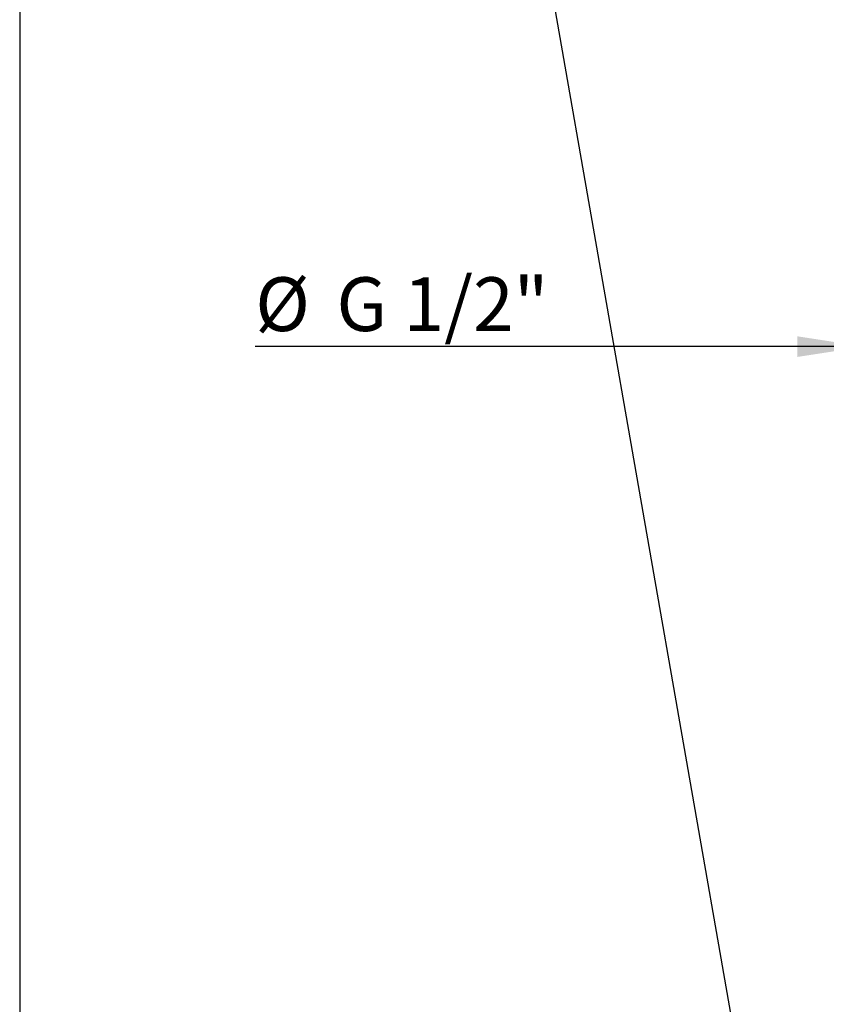
# Model space of a CAD drawing. Extents: x 5 to 205, y 4 to 292.
# Drawn here: x 5 to 45, y 148 to 196 of the extents above; entities that cross this region are included whole.
import ezdxf

# ---------------------------------------------------------------- set-up
doc = ezdxf.new("R2010")
doc.units = 0
doc.layers.add('QUOTE', color=7, linetype='CONTINUOUS')
doc.styles.add('SLDTEXTSTYLE1', font='TXT', dxfattribs={"width": 0.75})
doc.dimstyles.new('SLDDIMSTYLE3', dxfattribs={"dimtxt": 2.645833, "dimasz": 3.302, "dimexe": 0, "dimexo": 0.0625, "dimgap": 0.661458, "dimtad": 1, "dimdec": 6, "dimlfac": 4, "dimrnd": 1e-09, "dimzin": 12, "dimtxsty": 'SLDTEXTSTYLE1', "dimsah": 1, "dimcen": 0.09, "dimazin": 3, "dimtfac": 1, "dimtdec": 1, "dimtmove": 0, "dimatfit": 3, "dimtolj": 1, "dimtzin": 12})

# ---------------------------------------------------------------- blocks, each defined once
blk = doc.blocks.new('_D_6')
at = {"layer": 'QUOTE'}
for p, q in [((46.549, 187.473), (46.549, 179.157)), ((50.549, 187.473), (50.549, 179.157)), ((46.549, 180.157), (16.588, 180.157)), ((46.549, 180.157), (50.549, 180.157)), ((50.549, 180.157), (56.899, 180.157))]:
    blk.add_line(p, q, dxfattribs=at)
for points in [[(46.549, 180.157), (43.247, 180.665), (43.247, 179.649)], [(50.549, 180.157), (53.851, 179.649), (53.851, 180.665)]]:
    blk.add_solid(points, dxfattribs=at)
at = {"layer": 'QUOTE', "char_height": 2.6458, "attachment_point": 1, "style": 'SLDTEXTSTYLE1'}
for s, insert in [('%%c', (16.588, 183.568)), ('G 1/2"', (20.581, 183.568))]:
    blk.add_mtext(s, dxfattribs=dict(at, insert=insert))

msp = doc.modelspace()

# ---------------------------------------------------------------- linework, layer by layer
at = {"layer": 'QUOTE'}
for p, q in [((5.00144594, 292.12931458), (5.00144594, 4.93316677)), ((28.48011175, 213.05601851), (44.23312712, 122.89053841))]:
    msp.add_line(p, q, dxfattribs=at)

# ---------------------------------------------------------------- dimensions: what is measured, and where the dimension line sits
dim = msp.add_linear_dim(base=(50.54886998, 180.15735956), p1=(46.54886998, 188.47345308), p2=(50.54886998, 188.47345308), text='%%c<>', dimstyle='SLDDIMSTYLE3', dxfattribs=at)
dim.commit()
dim.dimension.update_dxf_attribs({"geometry": '_D_6', "text_midpoint": (23.88343756, 180.15735956), "dimtype": 160})

doc.saveas('drawing.dxf')
